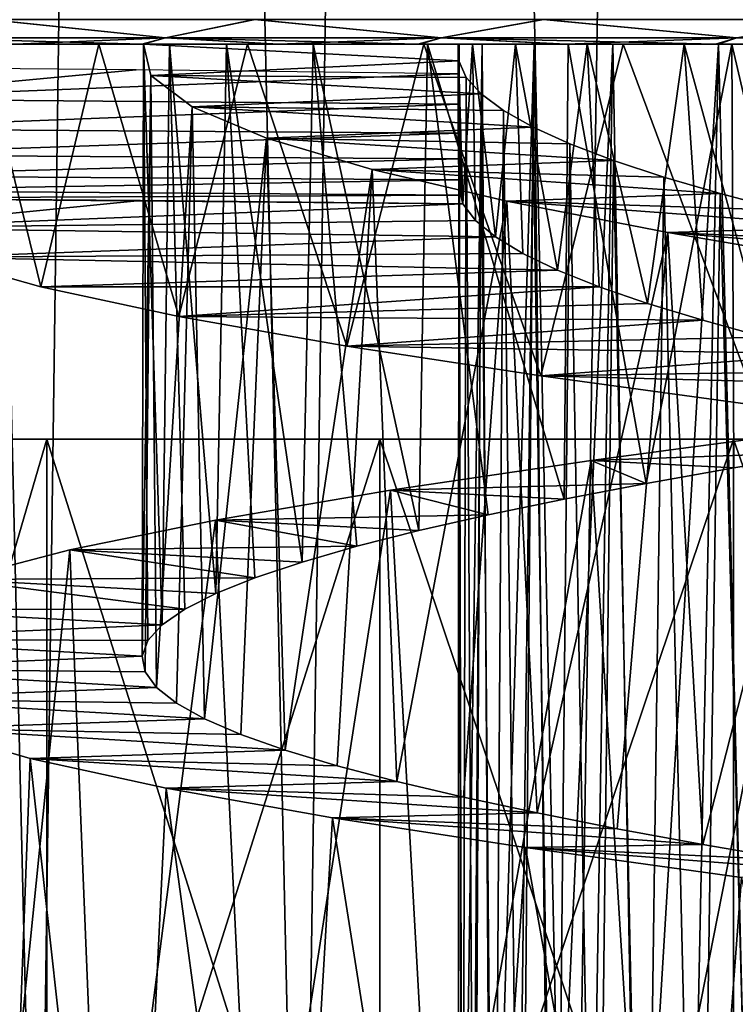
# Model space of a CAD drawing. Units: millimetres. Extents: x -141 to 216, y -96 to 237.
# Drawn here: x 162 to 164, y -12 to -8 of the extents above; entities that cross this region are included whole.
import ezdxf

# ---------------------------------------------------------------- set-up
doc = ezdxf.new("R2010")
doc.units = ezdxf.units.MM
doc.header["$LTSCALE"] = 65.185185
for name, color, linetype in [('100', 7, 'CONTINUOUS'), ('111', 7, 'CONTINUOUS'), ('112', 7, 'CONTINUOUS'), ('115', 7, 'CONTINUOUS'), ('116', 7, 'CONTINUOUS'), ('117', 7, 'CONTINUOUS'), ('134', 7, 'CONTINUOUS'), ('135', 7, 'CONTINUOUS'), ('136', 7, 'CONTINUOUS'), ('154', 7, 'CONTINUOUS'), ('158', 7, 'CONTINUOUS'), ('159', 7, 'CONTINUOUS'), ('161', 7, 'CONTINUOUS'), ('24', 7, 'CONTINUOUS'), ('25', 7, 'CONTINUOUS')]:
    doc.layers.add(name, color=color, linetype=linetype)

msp = doc.modelspace()

# ---------------------------------------------------------------- linework, layer by layer
at = {"layer": '100', "color": 7, "linetype": 'CONTINUOUS', "true_color": 0xaaaaaa}
for points in [[(164.6649, -14.6687, 116.5164), (165.143, 14.7628, 115.3198), (164.0807, 14.5316, 115.6346), (164.6649, -14.6687, 116.5164)], [(163.6269, -14.4078, 116.8939), (164.0807, 14.5316, 115.6346), (163.0239, 14.2193, 116.0692), (163.6269, -14.4078, 116.8939)], [(163.6269, -14.4078, 116.8939), (164.6649, -14.6687, 116.5164), (164.0807, 14.5316, 115.6346), (163.6269, -14.4078, 116.8939)], [(162.6043, -14.0714, 117.3939), (163.0239, 14.2193, 116.0692), (161.9799, 13.8249, 116.6284), (162.6043, -14.0714, 117.3939)], [(162.6043, -14.0714, 117.3939), (163.6269, -14.4078, 116.8939), (163.0239, 14.2193, 116.0692), (162.6043, -14.0714, 117.3939)], [(161.6049, -13.6609, 118.0227), (161.9799, 13.8249, 116.6284), (160.9614, 13.3504, 117.3263), (161.6049, -13.6609, 118.0227)], [(161.6049, -13.6609, 118.0227), (162.6043, -14.0714, 117.3939), (161.9799, 13.8249, 116.6284), (161.6049, -13.6609, 118.0227)], [(160.6559, -13.1895, 118.7853), (161.6049, -13.6609, 118.0227), (160.9614, 13.3504, 117.3263), (160.6559, -13.1895, 118.7853)]]:
    msp.add_3dface(points, dxfattribs=at)
at = {"layer": '111', "color": 7, "linetype": 'CONTINUOUS', "true_color": 0xaaaaaa}
for points in [[(160.4696, -13.5, 103.8607), (161.6378, -13.5, 104.7095), (160.4696, -9.5, 103.8609), (160.4696, -13.5, 103.8607)], [(160.4696, -9.5, 103.8609), (161.6378, -13.5, 104.7095), (161.638, -9.5, 104.7098), (160.4696, -9.5, 103.8609)], [(161.6378, -13.5, 104.7095), (162.9032, -13.5, 105.4053), (161.638, -9.5, 104.7098), (161.6378, -13.5, 104.7095)], [(161.638, -9.5, 104.7098), (162.9032, -13.5, 105.4053), (162.9035, -9.5, 105.4055), (161.638, -9.5, 104.7098)], [(162.9032, -13.5, 105.4053), (164.2459, -13.5, 105.937), (162.9035, -9.5, 105.4055), (162.9032, -13.5, 105.4053)], [(162.9035, -9.5, 105.4055), (164.2459, -13.5, 105.937), (164.2463, -9.5, 105.9371), (162.9035, -9.5, 105.4055)], [(164.2459, -13.5, 105.937), (165.6447, -13.5, 106.2962), (164.2463, -9.5, 105.9371), (164.2459, -13.5, 105.937)], [(164.2463, -9.5, 105.9371), (165.6447, -13.5, 106.2962), (165.6451, -9.5, 106.2963), (164.2463, -9.5, 105.9371)]]:
    msp.add_3dface(points, dxfattribs=at)
at = {"layer": '112', "color": 7, "linetype": 'CONTINUOUS', "true_color": 0xaaaaaa}
for points in [[(161.6378, -13.5, 85.2905), (160.4696, -13.5, 86.1393), (161.638, -9.5, 85.2902), (161.6378, -13.5, 85.2905)], [(161.638, -9.5, 85.2902), (160.4696, -13.5, 86.1393), (160.4696, -9.5, 86.1391), (161.638, -9.5, 85.2902)], [(162.9032, -13.5, 84.5947), (161.6378, -13.5, 85.2905), (162.9035, -9.5, 84.5945), (162.9032, -13.5, 84.5947)], [(162.9035, -9.5, 84.5945), (161.6378, -13.5, 85.2905), (161.638, -9.5, 85.2902), (162.9035, -9.5, 84.5945)], [(164.2459, -13.5, 84.063), (162.9032, -13.5, 84.5947), (164.2463, -9.5, 84.0629), (164.2459, -13.5, 84.063)], [(164.2463, -9.5, 84.0629), (162.9032, -13.5, 84.5947), (162.9035, -9.5, 84.5945), (164.2463, -9.5, 84.0629)], [(165.6447, -13.5, 83.7038), (164.2459, -13.5, 84.063), (165.6451, -9.5, 83.7037), (165.6447, -13.5, 83.7038)], [(165.6451, -9.5, 83.7037), (164.2459, -13.5, 84.063), (164.2463, -9.5, 84.0629), (165.6451, -9.5, 83.7037)]]:
    msp.add_3dface(points, dxfattribs=at)
at = {"layer": '115', "color": 7, "linetype": 'CONTINUOUS', "true_color": 0xaaaaaa}
for points in [[(161.9939, -8.5932, 126.0675), (160.8142, -8.5845, 126.0564), (160.9466, -8.6969, 125.0771), (161.9939, -8.5932, 126.0675)], [(163.2188, -8.6059, 126.0849), (161.9939, -8.5932, 126.0675), (160.9466, -8.6969, 125.0771), (163.2188, -8.6059, 126.0849)], [(163.2661, -8.669, 125.7234), (163.2188, -8.6059, 126.0849), (160.9466, -8.6969, 125.0771), (163.2661, -8.669, 125.7234)], [(163.3419, -8.7321, 125.3665), (163.2661, -8.669, 125.7234), (160.9466, -8.6969, 125.0771), (163.3419, -8.7321, 125.3665)], [(161.2153, -8.8093, 124.1262), (163.3419, -8.7321, 125.3665), (160.9466, -8.6969, 125.0771), (161.2153, -8.8093, 124.1262)], [(163.4459, -8.7953, 125.0164), (163.3419, -8.7321, 125.3665), (161.2153, -8.8093, 124.1262), (163.4459, -8.7953, 125.0164)], [(163.5775, -8.8586, 124.6751), (163.4459, -8.7953, 125.0164), (161.2153, -8.8093, 124.1262), (163.5775, -8.8586, 124.6751)], [(161.6151, -8.9218, 123.2222), (163.5775, -8.8586, 124.6751), (161.2153, -8.8093, 124.1262), (161.6151, -8.9218, 123.2222)], [(163.736, -8.922, 124.3451), (163.5775, -8.8586, 124.6751), (161.6151, -8.9218, 123.2222), (163.736, -8.922, 124.3451)], [(162.1395, -9.0344, 122.3832), (163.736, -8.922, 124.3451), (161.6151, -8.9218, 123.2222), (162.1395, -9.0344, 122.3832)], [(163.9202, -8.9853, 124.0287), (163.736, -8.922, 124.3451), (162.1395, -9.0344, 122.3832), (163.9202, -8.9853, 124.0287)], [(164.1292, -9.0487, 123.7279), (163.9202, -8.9853, 124.0287), (162.1395, -9.0344, 122.3832), (164.1292, -9.0487, 123.7279)], [(162.777, -9.1471, 121.6254), (164.1292, -9.0487, 123.7279), (162.1395, -9.0344, 122.3832), (162.777, -9.1471, 121.6254)], [(164.3614, -9.1121, 123.4446), (164.1292, -9.0487, 123.7279), (162.777, -9.1471, 121.6254), (164.3614, -9.1121, 123.4446)], [(164.6152, -9.1754, 123.1809), (164.3614, -9.1121, 123.4446), (162.777, -9.1471, 121.6254), (164.6152, -9.1754, 123.1809)], [(163.5149, -9.2598, 120.9647), (164.6152, -9.1754, 123.1809), (162.777, -9.1471, 121.6254), (163.5149, -9.2598, 120.9647)], [(164.8889, -9.2387, 122.9384), (164.6152, -9.1754, 123.1809), (163.5149, -9.2598, 120.9647), (164.8889, -9.2387, 122.9384)], [(165.1808, -9.3019, 122.7186), (164.8889, -9.2387, 122.9384), (163.5149, -9.2598, 120.9647), (165.1808, -9.3019, 122.7186)], [(164.337, -9.3722, 120.4166), (165.1808, -9.3019, 122.7186), (163.5149, -9.2598, 120.9647), (164.337, -9.3722, 120.4166)]]:
    msp.add_3dface(points, dxfattribs=at)
at = {"layer": '116', "color": 7, "linetype": 'CONTINUOUS', "true_color": 0xaaaaaa}
for points in [[(164.5493, -9.4683, 132.6993), (164.6005, -9.549, 131.3379), (163.7054, -9.5812, 132.1773), (164.5493, -9.4683, 132.6993)], [(164.6005, -9.549, 131.3379), (164.2476, -9.6086, 131.0847), (163.7054, -9.5812, 132.1773), (164.6005, -9.549, 131.3379)], [(163.7054, -9.5812, 132.1773), (163.9143, -9.6683, 130.8055), (162.9435, -9.6942, 131.5407), (163.7054, -9.5812, 132.1773)], [(164.2476, -9.6086, 131.0847), (163.9143, -9.6683, 130.8055), (163.7054, -9.5812, 132.1773), (164.2476, -9.6086, 131.0847)], [(163.9143, -9.6683, 130.8055), (163.6027, -9.7279, 130.5021), (162.9435, -9.6942, 131.5407), (163.9143, -9.6683, 130.8055)], [(162.9435, -9.6942, 131.5407), (163.3146, -9.7876, 130.1766), (162.2787, -9.8072, 130.8029), (162.9435, -9.6942, 131.5407)], [(163.6027, -9.7279, 130.5021), (163.3146, -9.7876, 130.1766), (162.9435, -9.6942, 131.5407), (163.6027, -9.7279, 130.5021)], [(163.3146, -9.7876, 130.1766), (163.0517, -9.8472, 129.8306), (162.2787, -9.8072, 130.8029), (163.3146, -9.7876, 130.1766)], [(162.2787, -9.8072, 130.8029), (162.8156, -9.9069, 129.4658), (161.7254, -9.9202, 129.9778), (162.2787, -9.8072, 130.8029)], [(163.0517, -9.8472, 129.8306), (162.8156, -9.9069, 129.4658), (162.2787, -9.8072, 130.8029), (163.0517, -9.8472, 129.8306)], [(162.8156, -9.9069, 129.4658), (162.6075, -9.9665, 129.0841), (161.7254, -9.9202, 129.9778), (162.8156, -9.9069, 129.4658)], [(161.7254, -9.9202, 129.9778), (162.4287, -10.0262, 128.6877), (161.2942, -10.0333, 129.0825), (161.7254, -9.9202, 129.9778)], [(162.6075, -9.9665, 129.0841), (162.4287, -10.0262, 128.6877), (161.7254, -9.9202, 129.9778), (162.6075, -9.9665, 129.0841)], [(161.2942, -10.0333, 129.0825), (162.1622, -10.1455, 127.8608), (160.9936, -10.1464, 128.135), (161.2942, -10.0333, 129.0825)], [(162.4287, -10.0262, 128.6877), (162.28, -10.0859, 128.2791), (161.2942, -10.0333, 129.0825), (162.4287, -10.0262, 128.6877)], [(162.28, -10.0859, 128.2791), (162.1622, -10.1455, 127.8608), (161.2942, -10.0333, 129.0825), (162.28, -10.0859, 128.2791)], [(160.9936, -10.1464, 128.135), (162.0762, -10.2051, 127.4352), (160.8311, -10.2595, 127.1543), (160.9936, -10.1464, 128.135)], [(162.1622, -10.1455, 127.8608), (162.0762, -10.2051, 127.4352), (160.9936, -10.1464, 128.135), (162.1622, -10.1455, 127.8608)], [(162.0762, -10.2051, 127.4352), (162.0222, -10.2647, 127.0044), (160.8311, -10.2595, 127.1543), (162.0762, -10.2051, 127.4352)], [(160.8311, -10.2595, 127.1543), (162.0005, -10.3243, 126.5707), (160.8085, -10.3726, 126.1603), (160.8311, -10.2595, 127.1543)], [(162.0222, -10.2647, 127.0044), (162.0005, -10.3243, 126.5707), (160.8311, -10.2595, 127.1543), (162.0222, -10.2647, 127.0044)], [(162.0005, -10.3243, 126.5707), (162.0114, -10.3839, 126.1367), (160.8085, -10.3726, 126.1603), (162.0005, -10.3243, 126.5707)], [(162.0114, -10.3839, 126.1367), (162.0548, -10.4434, 125.7049), (160.8085, -10.3726, 126.1603), (162.0114, -10.3839, 126.1367)], [(160.8085, -10.3726, 126.1603), (162.0548, -10.4434, 125.7049), (160.927, -10.4858, 125.1731), (160.8085, -10.3726, 126.1603)], [(162.0548, -10.4434, 125.7049), (162.1305, -10.5029, 125.278), (160.927, -10.4858, 125.1731), (162.0548, -10.4434, 125.7049)], [(162.1305, -10.5029, 125.278), (162.2376, -10.5624, 124.8585), (160.927, -10.4858, 125.1731), (162.1305, -10.5029, 125.278)], [(160.927, -10.4858, 125.1731), (162.2376, -10.5624, 124.8585), (161.1847, -10.5989, 124.2128), (160.927, -10.4858, 125.1731)], [(162.2376, -10.5624, 124.8585), (162.3755, -10.6218, 124.4482), (161.1847, -10.5989, 124.2128), (162.2376, -10.5624, 124.8585)], [(162.3755, -10.6218, 124.4482), (162.5436, -10.6812, 124.0489), (161.1847, -10.5989, 124.2128), (162.3755, -10.6218, 124.4482)], [(161.1847, -10.5989, 124.2128), (162.5436, -10.6812, 124.0489), (161.5751, -10.712, 123.2987), (161.1847, -10.5989, 124.2128)], [(162.5436, -10.6812, 124.0489), (162.7413, -10.7408, 123.6627), (161.5751, -10.712, 123.2987), (162.5436, -10.6812, 124.0489)], [(162.7413, -10.7408, 123.6627), (162.9676, -10.8003, 123.2924), (161.5751, -10.712, 123.2987), (162.7413, -10.7408, 123.6627)], [(161.5751, -10.712, 123.2987), (162.9676, -10.8003, 123.2924), (162.0914, -10.8251, 122.4492), (161.5751, -10.712, 123.2987)], [(162.9676, -10.8003, 123.2924), (163.2212, -10.8599, 122.9401), (162.0914, -10.8251, 122.4492), (162.9676, -10.8003, 123.2924)], [(163.2212, -10.8599, 122.9401), (163.5006, -10.9195, 122.6076), (162.0914, -10.8251, 122.4492), (163.2212, -10.8599, 122.9401)], [(162.0914, -10.8251, 122.4492), (163.5006, -10.9195, 122.6076), (162.7229, -10.9382, 121.6816), (162.0914, -10.8251, 122.4492)], [(163.5006, -10.9195, 122.6076), (163.8041, -10.9791, 122.2968), (162.7229, -10.9382, 121.6816), (163.5006, -10.9195, 122.6076)], [(163.8041, -10.9791, 122.2968), (164.1298, -11.0387, 122.0093), (162.7229, -10.9382, 121.6816), (163.8041, -10.9791, 122.2968)], [(162.7229, -10.9382, 121.6816), (164.1298, -11.0387, 122.0093), (163.4558, -11.0512, 121.0112), (162.7229, -10.9382, 121.6816)], [(164.1298, -11.0387, 122.0093), (164.4761, -11.0984, 121.7469), (163.4558, -11.0512, 121.0112), (164.1298, -11.0387, 122.0093)], [(164.4761, -11.0984, 121.7469), (164.8413, -11.158, 121.5113), (163.4558, -11.0512, 121.0112), (164.4761, -11.0984, 121.7469)], [(163.4558, -11.0512, 121.0112), (164.8413, -11.158, 121.5113), (164.2766, -11.1642, 120.4517), (163.4558, -11.0512, 121.0112)]]:
    msp.add_3dface(points, dxfattribs=at)
at = {"layer": '117', "color": 7, "linetype": 'CONTINUOUS', "true_color": 0xaaaaaa}
for points in [[(161.6151, -8.9218, 123.2222), (161.2153, -8.8093, 124.1262), (161.389, -8, 123.6895), (161.6151, -8.9218, 123.2222)], [(161.8362, -8, 122.836), (161.6151, -8.9218, 123.2222), (161.389, -8, 123.6895), (161.8362, -8, 122.836)], [(162.1395, -9.0344, 122.3832), (161.6151, -8.9218, 123.2222), (161.8362, -8, 122.836), (162.1395, -9.0344, 122.3832)], [(162.3998, -8, 122.0473), (162.1395, -9.0344, 122.3832), (161.8362, -8, 122.836), (162.3998, -8, 122.0473)], [(162.777, -9.1471, 121.6254), (162.1395, -9.0344, 122.3832), (162.3998, -8, 122.0473), (162.777, -9.1471, 121.6254)], [(163.0701, -8, 121.3399), (162.777, -9.1471, 121.6254), (162.3998, -8, 122.0473), (163.0701, -8, 121.3399)], [(163.5149, -9.2598, 120.9647), (162.777, -9.1471, 121.6254), (163.0701, -8, 121.3399), (163.5149, -9.2598, 120.9647)], [(163.8269, -8, 120.7367), (163.5149, -9.2598, 120.9647), (163.0701, -8, 121.3399), (163.8269, -8, 120.7367)], [(164.337, -9.3722, 120.4166), (163.5149, -9.2598, 120.9647), (163.8269, -8, 120.7367), (164.337, -9.3722, 120.4166)], [(164.6649, -8, 120.2413), (164.337, -9.3722, 120.4166), (163.8269, -8, 120.7367), (164.6649, -8, 120.2413)], [(163.9022, -12.754, 132.3139), (164.5493, -9.4683, 132.6993), (163.7054, -9.5812, 132.1773), (163.9022, -12.754, 132.3139)], [(163.9022, -12.754, 132.3139), (164.7607, -12.6414, 132.8055), (164.5493, -9.4683, 132.6993), (163.9022, -12.754, 132.3139)], [(163.1212, -12.8666, 131.7063), (163.7054, -9.5812, 132.1773), (162.9435, -9.6942, 131.5407), (163.1212, -12.8666, 131.7063)], [(163.1212, -12.8666, 131.7063), (163.9022, -12.754, 132.3139), (163.7054, -9.5812, 132.1773), (163.1212, -12.8666, 131.7063)], [(162.4338, -12.9792, 130.9947), (162.9435, -9.6942, 131.5407), (162.2787, -9.8072, 130.8029), (162.4338, -12.9792, 130.9947)], [(162.4338, -12.9792, 130.9947), (163.1212, -12.8666, 131.7063), (162.9435, -9.6942, 131.5407), (162.4338, -12.9792, 130.9947)], [(161.8542, -13.0917, 130.1933), (162.2787, -9.8072, 130.8029), (161.7254, -9.9202, 129.9778), (161.8542, -13.0917, 130.1933)], [(161.8542, -13.0917, 130.1933), (162.4338, -12.9792, 130.9947), (162.2787, -9.8072, 130.8029), (161.8542, -13.0917, 130.1933)], [(161.3924, -13.2043, 129.3179), (161.7254, -9.9202, 129.9778), (161.2942, -10.0333, 129.0825), (161.3924, -13.2043, 129.3179)], [(161.3924, -13.2043, 129.3179), (161.8542, -13.0917, 130.1933), (161.7254, -9.9202, 129.9778), (161.3924, -13.2043, 129.3179)], [(161.455, -13.881, 123.5438), (161.1847, -10.5989, 124.2128), (161.5751, -10.712, 123.2987), (161.455, -13.881, 123.5438)], [(161.9367, -13.9939, 122.6763), (161.455, -13.881, 123.5438), (161.5751, -10.712, 123.2987), (161.9367, -13.9939, 122.6763)], [(161.9367, -13.9939, 122.6763), (161.5751, -10.712, 123.2987), (162.0914, -10.8251, 122.4492), (161.9367, -13.9939, 122.6763)], [(162.5363, -14.1067, 121.8862), (161.9367, -13.9939, 122.6763), (162.0914, -10.8251, 122.4492), (162.5363, -14.1067, 121.8862)], [(162.5363, -14.1067, 121.8862), (162.0914, -10.8251, 122.4492), (162.7229, -10.9382, 121.6816), (162.5363, -14.1067, 121.8862)], [(163.2413, -14.2196, 121.1882), (162.5363, -14.1067, 121.8862), (162.7229, -10.9382, 121.6816), (163.2413, -14.2196, 121.1882)], [(163.2413, -14.2196, 121.1882), (162.7229, -10.9382, 121.6816), (163.4558, -11.0512, 121.0112), (163.2413, -14.2196, 121.1882)], [(164.0382, -14.3325, 120.5969), (163.2413, -14.2196, 121.1882), (163.4558, -11.0512, 121.0112), (164.0382, -14.3325, 120.5969)], [(164.0382, -14.3325, 120.5969), (163.4558, -11.0512, 121.0112), (164.2766, -11.1642, 120.4517), (164.0382, -14.3325, 120.5969)], [(164.9103, -14.4453, 120.1246), (164.0382, -14.3325, 120.5969), (164.2766, -11.1642, 120.4517), (164.9103, -14.4453, 120.1246)]]:
    msp.add_3dface(points, dxfattribs=at)
at = {"layer": '134', "color": 7, "linetype": 'CONTINUOUS', "true_color": 0xaaaaaa}
for points in [[(163.2, -8, 126.5), (163.2, -8.1128, 126.5), (163.1999, -8.2283, 126.4865), (163.2, -8, 126.5)], [(163.2003, -8.3376, 126.4466), (163.2, -8, 126.5), (163.1999, -8.2283, 126.4865), (163.2003, -8.3376, 126.4466)], [(163.2, -8, 126.5), (163.2188, -8.6059, 126.0849), (163.2547, -8, 125.7933), (163.2, -8, 126.5)], [(163.2188, -8.6059, 126.0849), (163.2, -8, 126.5), (163.2101, -8.5728, 126.1966), (163.2188, -8.6059, 126.0849)], [(163.2101, -8.5728, 126.1966), (163.2, -8, 126.5), (163.2045, -8.5147, 126.2976), (163.2101, -8.5728, 126.1966)], [(163.2045, -8.5147, 126.2976), (163.2, -8, 126.5), (163.2015, -8.4349, 126.3825), (163.2045, -8.5147, 126.2976)], [(163.2015, -8.4349, 126.3825), (163.2, -8, 126.5), (163.2003, -8.3376, 126.4466), (163.2015, -8.4349, 126.3825)], [(163.2126, -13.4752, 126.8396), (163.2003, -13.5385, 126.4742), (163.2043, -8, 126.6965), (163.2126, -13.4752, 126.8396)], [(163.2043, -8, 126.6965), (163.2003, -13.5385, 126.4742), (163.2033, -8.063, 126.3322), (163.2043, -8, 126.6965)], [(163.292, -8, 127.4148), (163.2126, -13.4752, 126.8396), (163.2043, -8, 126.6965), (163.292, -8, 127.4148)], [(163.2541, -13.4118, 127.2033), (163.2126, -13.4752, 126.8396), (163.292, -8, 127.4148), (163.2541, -13.4118, 127.2033)], [(163.2188, -8.6059, 126.0849), (163.2661, -8.669, 125.7234), (163.2547, -8, 125.7933), (163.2188, -8.6059, 126.0849)], [(163.3246, -13.3485, 127.5624), (163.2541, -13.4118, 127.2033), (163.292, -8, 127.4148), (163.3246, -13.3485, 127.5624)], [(163.2661, -8.669, 125.7234), (163.3419, -8.7321, 125.3665), (163.2547, -8, 125.7933), (163.2661, -8.669, 125.7234)], [(163.2547, -8, 125.7933), (163.3419, -8.7321, 125.3665), (163.4188, -8, 125.0983), (163.2547, -8, 125.7933)], [(163.4891, -8, 128.1042), (163.3246, -13.3485, 127.5624), (163.292, -8, 127.4148), (163.4891, -8, 128.1042)], [(163.4232, -13.2853, 127.9145), (163.3246, -13.3485, 127.5624), (163.4891, -8, 128.1042), (163.4232, -13.2853, 127.9145)], [(163.3419, -8.7321, 125.3665), (163.4459, -8.7953, 125.0164), (163.4188, -8, 125.0983), (163.3419, -8.7321, 125.3665)], [(163.4459, -8.7953, 125.0164), (163.5775, -8.8586, 124.6751), (163.4188, -8, 125.0983), (163.4459, -8.7953, 125.0164)], [(163.4188, -8, 125.0983), (163.5775, -8.8586, 124.6751), (163.6902, -8, 124.4339), (163.4188, -8, 125.0983)], [(163.5491, -13.2221, 128.2573), (163.4232, -13.2853, 127.9145), (163.4891, -8, 128.1042), (163.5491, -13.2221, 128.2573)], [(163.7885, -8, 128.7513), (163.5491, -13.2221, 128.2573), (163.4891, -8, 128.1042), (163.7885, -8, 128.7513)], [(163.7017, -13.1589, 128.589), (163.5491, -13.2221, 128.2573), (163.7885, -8, 128.7513), (163.7017, -13.1589, 128.589)], [(163.5775, -8.8586, 124.6751), (163.736, -8.922, 124.3451), (163.6902, -8, 124.4339), (163.5775, -8.8586, 124.6751)], [(163.736, -8.922, 124.3451), (163.9202, -8.9853, 124.0287), (163.6902, -8, 124.4339), (163.736, -8.922, 124.3451)], [(163.6902, -8, 124.4339), (163.9202, -8.9853, 124.0287), (164.059, -8, 123.8232), (163.6902, -8, 124.4339)], [(163.8805, -13.0956, 128.9076), (163.7017, -13.1589, 128.589), (163.7885, -8, 128.7513), (163.8805, -13.0956, 128.9076)], [(164.1891, -8, 129.3493), (163.8805, -13.0956, 128.9076), (163.7885, -8, 128.7513), (164.1891, -8, 129.3493)], [(164.0842, -13.0324, 129.2112), (163.8805, -13.0956, 128.9076), (164.1891, -8, 129.3493), (164.0842, -13.0324, 129.2112)], [(163.9202, -8.9853, 124.0287), (164.1292, -9.0487, 123.7279), (164.059, -8, 123.8232), (163.9202, -8.9853, 124.0287)], [(164.1292, -9.0487, 123.7279), (164.3614, -9.1121, 123.4446), (164.059, -8, 123.8232), (164.1292, -9.0487, 123.7279)], [(164.059, -8, 123.8232), (164.3614, -9.1121, 123.4446), (164.5216, -8, 123.2733), (164.059, -8, 123.8232)], [(164.3113, -12.9691, 129.4977), (164.0842, -13.0324, 129.2112), (164.1891, -8, 129.3493), (164.3113, -12.9691, 129.4977)], [(164.6746, -8, 129.8751), (164.3113, -12.9691, 129.4977), (164.1891, -8, 129.3493), (164.6746, -8, 129.8751)], [(163.2003, -13.5385, 126.4742), (163.2169, -13.6017, 126.109), (163.2033, -8.063, 126.3322), (163.2003, -13.5385, 126.4742)], [(163.2033, -8.063, 126.3322), (163.2169, -13.6017, 126.109), (163.2311, -8.1261, 125.9688), (163.2033, -8.063, 126.3322)], [(163.2169, -13.6017, 126.109), (163.2624, -13.665, 125.7464), (163.2311, -8.1261, 125.9688), (163.2169, -13.6017, 126.109)], [(163.2311, -8.1261, 125.9688), (163.2624, -13.665, 125.7464), (163.2874, -8.1892, 125.6086), (163.2311, -8.1261, 125.9688)], [(163.2624, -13.665, 125.7464), (163.3363, -13.7282, 125.3887), (163.2874, -8.1892, 125.6086), (163.2624, -13.665, 125.7464)], [(163.2874, -8.1892, 125.6086), (163.3363, -13.7282, 125.3887), (163.3721, -8.2523, 125.2537), (163.2874, -8.1892, 125.6086)], [(163.3363, -13.7282, 125.3887), (163.4385, -13.7914, 125.0381), (163.3721, -8.2523, 125.2537), (163.3363, -13.7282, 125.3887)], [(163.3721, -8.2523, 125.2537), (163.4385, -13.7914, 125.0381), (163.4849, -8.3155, 124.9066), (163.3721, -8.2523, 125.2537)], [(163.4385, -13.7914, 125.0381), (163.5684, -13.8546, 124.6968), (163.4849, -8.3155, 124.9066), (163.4385, -13.7914, 125.0381)], [(163.4849, -8.3155, 124.9066), (163.5684, -13.8546, 124.6968), (163.6249, -8.3786, 124.5698), (163.4849, -8.3155, 124.9066)], [(163.5684, -13.8546, 124.6968), (163.7249, -13.9178, 124.3667), (163.6249, -8.3786, 124.5698), (163.5684, -13.8546, 124.6968)], [(163.6249, -8.3786, 124.5698), (163.7249, -13.9178, 124.3667), (163.7907, -8.4416, 124.2455), (163.6249, -8.3786, 124.5698)], [(163.7249, -13.9178, 124.3667), (163.9071, -13.981, 124.0497), (163.7907, -8.4416, 124.2455), (163.7249, -13.9178, 124.3667)], [(163.7907, -8.4416, 124.2455), (163.9071, -13.981, 124.0497), (163.9813, -8.5046, 123.9356), (163.7907, -8.4416, 124.2455)], [(163.9071, -13.981, 124.0497), (164.1138, -14.0443, 123.7483), (163.9813, -8.5046, 123.9356), (163.9071, -13.981, 124.0497)], [(163.9813, -8.5046, 123.9356), (164.1138, -14.0443, 123.7483), (164.1959, -8.5676, 123.6416), (163.9813, -8.5046, 123.9356)], [(164.1138, -14.0443, 123.7483), (164.3436, -14.1075, 123.4647), (164.1959, -8.5676, 123.6416), (164.1138, -14.0443, 123.7483)], [(164.1959, -8.5676, 123.6416), (164.3436, -14.1075, 123.4647), (164.4333, -8.6306, 123.3656), (164.1959, -8.5676, 123.6416)]]:
    msp.add_3dface(points, dxfattribs=at)
at = {"layer": '135', "color": 7, "linetype": 'CONTINUOUS', "true_color": 0xaaaaaa}
for points in [[(163.2043, -8, 126.6965), (163.2033, -8.063, 126.3322), (162.0054, -8, 126.7477), (163.2043, -8, 126.6965)], [(162.0054, -8, 126.7477), (163.2033, -8.063, 126.3322), (162.0335, -8.1191, 125.8808), (162.0054, -8, 126.7477)], [(163.2033, -8.063, 126.3322), (163.2311, -8.1261, 125.9688), (162.0335, -8.1191, 125.8808), (163.2033, -8.063, 126.3322)], [(163.2311, -8.1261, 125.9688), (163.2874, -8.1892, 125.6086), (162.0335, -8.1191, 125.8808), (163.2311, -8.1261, 125.9688)], [(162.0335, -8.1191, 125.8808), (163.2874, -8.1892, 125.6086), (162.1899, -8.2382, 125.028), (162.0335, -8.1191, 125.8808)], [(163.2874, -8.1892, 125.6086), (163.3721, -8.2523, 125.2537), (162.1899, -8.2382, 125.028), (163.2874, -8.1892, 125.6086)], [(163.3721, -8.2523, 125.2537), (163.4849, -8.3155, 124.9066), (162.1899, -8.2382, 125.028), (163.3721, -8.2523, 125.2537)], [(162.1899, -8.2382, 125.028), (163.4849, -8.3155, 124.9066), (162.4721, -8.3572, 124.2086), (162.1899, -8.2382, 125.028)], [(163.4849, -8.3155, 124.9066), (163.6249, -8.3786, 124.5698), (162.4721, -8.3572, 124.2086), (163.4849, -8.3155, 124.9066)], [(163.6249, -8.3786, 124.5698), (163.7907, -8.4416, 124.2455), (162.4721, -8.3572, 124.2086), (163.6249, -8.3786, 124.5698)], [(162.4721, -8.3572, 124.2086), (163.7907, -8.4416, 124.2455), (162.8734, -8.4763, 123.4397), (162.4721, -8.3572, 124.2086)], [(163.7907, -8.4416, 124.2455), (163.9813, -8.5046, 123.9356), (162.8734, -8.4763, 123.4397), (163.7907, -8.4416, 124.2455)], [(163.9813, -8.5046, 123.9356), (164.1959, -8.5676, 123.6416), (162.8734, -8.4763, 123.4397), (163.9813, -8.5046, 123.9356)], [(162.8734, -8.4763, 123.4397), (164.1959, -8.5676, 123.6416), (163.3852, -8.5956, 122.7384), (162.8734, -8.4763, 123.4397)], [(164.1959, -8.5676, 123.6416), (164.4333, -8.6306, 123.3656), (163.3852, -8.5956, 122.7384), (164.1959, -8.5676, 123.6416)], [(164.4333, -8.6306, 123.3656), (164.692, -8.6936, 123.1091), (163.3852, -8.5956, 122.7384), (164.4333, -8.6306, 123.3656)], [(163.3852, -8.5956, 122.7384), (164.692, -8.6936, 123.1091), (163.9971, -8.7149, 122.1212), (163.3852, -8.5956, 122.7384)], [(164.692, -8.6936, 123.1091), (164.9702, -8.7567, 122.8738), (163.9971, -8.7149, 122.1212), (164.692, -8.6936, 123.1091)], [(164.9702, -8.7567, 122.8738), (165.2658, -8.8197, 122.6611), (163.9971, -8.7149, 122.1212), (164.9702, -8.7567, 122.8738)], [(163.9971, -8.7149, 122.1212), (165.2658, -8.8197, 122.6611), (164.6933, -8.8342, 121.6024), (163.9971, -8.7149, 122.1212)]]:
    msp.add_3dface(points, dxfattribs=at)
at = {"layer": '136', "color": 7, "linetype": 'CONTINUOUS', "true_color": 0xaaaaaa}
for points in [[(162.0005, -10.3243, 126.5707), (162.0222, -10.2647, 127.0044), (162.0054, -8, 126.7477), (162.0005, -10.3243, 126.5707)], [(162.0005, -10.3243, 126.5707), (162.0054, -8, 126.7477), (162.0335, -8.1191, 125.8808), (162.0005, -10.3243, 126.5707)], [(162.0222, -10.2647, 127.0044), (162.0762, -10.2051, 127.4352), (162.0054, -8, 126.7477), (162.0222, -10.2647, 127.0044)], [(162.0054, -8, 126.7477), (162.0762, -10.2051, 127.4352), (162.1036, -8, 127.5904), (162.0054, -8, 126.7477)], [(162.0762, -10.2051, 127.4352), (162.1622, -10.1455, 127.8608), (162.1036, -8, 127.5904), (162.0762, -10.2051, 127.4352)], [(162.1622, -10.1455, 127.8608), (162.28, -10.0859, 128.2791), (162.1036, -8, 127.5904), (162.1622, -10.1455, 127.8608)], [(162.1036, -8, 127.5904), (162.28, -10.0859, 128.2791), (162.321, -8, 128.4016), (162.1036, -8, 127.5904)], [(162.28, -10.0859, 128.2791), (162.4287, -10.0262, 128.6877), (162.321, -8, 128.4016), (162.28, -10.0859, 128.2791)], [(162.4287, -10.0262, 128.6877), (162.6075, -9.9665, 129.0841), (162.321, -8, 128.4016), (162.4287, -10.0262, 128.6877)], [(162.321, -8, 128.4016), (162.6075, -9.9665, 129.0841), (162.6493, -8, 129.1664), (162.321, -8, 128.4016)], [(162.6075, -9.9665, 129.0841), (162.8156, -9.9069, 129.4658), (162.6493, -8, 129.1664), (162.6075, -9.9665, 129.0841)], [(162.8156, -9.9069, 129.4658), (163.0517, -9.8472, 129.8306), (162.6493, -8, 129.1664), (162.8156, -9.9069, 129.4658)], [(162.6493, -8, 129.1664), (163.0517, -9.8472, 129.8306), (163.0845, -8, 129.8765), (162.6493, -8, 129.1664)], [(163.0517, -9.8472, 129.8306), (163.3146, -9.7876, 130.1766), (163.0845, -8, 129.8765), (163.0517, -9.8472, 129.8306)], [(163.3146, -9.7876, 130.1766), (163.6027, -9.7279, 130.5021), (163.0845, -8, 129.8765), (163.3146, -9.7876, 130.1766)], [(163.0845, -8, 129.8765), (163.6027, -9.7279, 130.5021), (163.6181, -8, 130.5185), (163.0845, -8, 129.8765)], [(163.6027, -9.7279, 130.5021), (163.9143, -9.6683, 130.8055), (163.6181, -8, 130.5185), (163.6027, -9.7279, 130.5021)], [(163.6181, -8, 130.5185), (163.9143, -9.6683, 130.8055), (164.2401, -8, 131.079), (163.6181, -8, 130.5185)], [(163.9143, -9.6683, 130.8055), (164.2476, -9.6086, 131.0847), (164.2401, -8, 131.079), (163.9143, -9.6683, 130.8055)], [(164.2476, -9.6086, 131.0847), (164.6005, -9.549, 131.3379), (164.2401, -8, 131.079), (164.2476, -9.6086, 131.0847)], [(164.2401, -8, 131.079), (164.6005, -9.549, 131.3379), (164.9336, -8, 131.5418), (164.2401, -8, 131.079)], [(162.0114, -10.3839, 126.1367), (162.0005, -10.3243, 126.5707), (162.0335, -8.1191, 125.8808), (162.0114, -10.3839, 126.1367)], [(162.0548, -10.4434, 125.7049), (162.0114, -10.3839, 126.1367), (162.0335, -8.1191, 125.8808), (162.0548, -10.4434, 125.7049)], [(162.0548, -10.4434, 125.7049), (162.0335, -8.1191, 125.8808), (162.1899, -8.2382, 125.028), (162.0548, -10.4434, 125.7049)], [(162.1305, -10.5029, 125.278), (162.0548, -10.4434, 125.7049), (162.1899, -8.2382, 125.028), (162.1305, -10.5029, 125.278)], [(162.2376, -10.5624, 124.8585), (162.1305, -10.5029, 125.278), (162.1899, -8.2382, 125.028), (162.2376, -10.5624, 124.8585)], [(162.2376, -10.5624, 124.8585), (162.1899, -8.2382, 125.028), (162.4721, -8.3572, 124.2086), (162.2376, -10.5624, 124.8585)], [(162.3755, -10.6218, 124.4482), (162.2376, -10.5624, 124.8585), (162.4721, -8.3572, 124.2086), (162.3755, -10.6218, 124.4482)], [(162.5436, -10.6812, 124.0489), (162.3755, -10.6218, 124.4482), (162.4721, -8.3572, 124.2086), (162.5436, -10.6812, 124.0489)], [(162.5436, -10.6812, 124.0489), (162.4721, -8.3572, 124.2086), (162.8734, -8.4763, 123.4397), (162.5436, -10.6812, 124.0489)], [(162.7413, -10.7408, 123.6627), (162.5436, -10.6812, 124.0489), (162.8734, -8.4763, 123.4397), (162.7413, -10.7408, 123.6627)], [(162.9676, -10.8003, 123.2924), (162.7413, -10.7408, 123.6627), (162.8734, -8.4763, 123.4397), (162.9676, -10.8003, 123.2924)], [(162.9676, -10.8003, 123.2924), (162.8734, -8.4763, 123.4397), (163.3852, -8.5956, 122.7384), (162.9676, -10.8003, 123.2924)], [(163.2212, -10.8599, 122.9401), (162.9676, -10.8003, 123.2924), (163.3852, -8.5956, 122.7384), (163.2212, -10.8599, 122.9401)], [(163.5006, -10.9195, 122.6076), (163.2212, -10.8599, 122.9401), (163.3852, -8.5956, 122.7384), (163.5006, -10.9195, 122.6076)], [(163.5006, -10.9195, 122.6076), (163.3852, -8.5956, 122.7384), (163.9971, -8.7149, 122.1212), (163.5006, -10.9195, 122.6076)], [(163.8041, -10.9791, 122.2968), (163.5006, -10.9195, 122.6076), (163.9971, -8.7149, 122.1212), (163.8041, -10.9791, 122.2968)], [(164.1298, -11.0387, 122.0093), (163.8041, -10.9791, 122.2968), (163.9971, -8.7149, 122.1212), (164.1298, -11.0387, 122.0093)], [(164.1298, -11.0387, 122.0093), (163.9971, -8.7149, 122.1212), (164.6933, -8.8342, 121.6024), (164.1298, -11.0387, 122.0093)], [(164.4761, -11.0984, 121.7469), (164.1298, -11.0387, 122.0093), (164.6933, -8.8342, 121.6024), (164.4761, -11.0984, 121.7469)]]:
    msp.add_3dface(points, dxfattribs=at)
at = {"layer": '154', "color": 7, "linetype": 'CONTINUOUS', "true_color": 0xaaaaaa}
for points in [[(160.8, -8.0875, 126.5), (160.7999, -8.2077, 126.4853), (161.9769, -8.0975, 126.5), (160.8, -8.0875, 126.5)], [(160.7999, -8.2077, 126.4853), (163.2, -8.1128, 126.5), (161.9769, -8.0975, 126.5), (160.7999, -8.2077, 126.4853)], [(163.2, -8.1128, 126.5), (160.7999, -8.2077, 126.4853), (163.1999, -8.2283, 126.4865), (163.2, -8.1128, 126.5)], [(160.7999, -8.2077, 126.4853), (160.8003, -8.3209, 126.4422), (163.1999, -8.2283, 126.4865), (160.7999, -8.2077, 126.4853)], [(160.8003, -8.3209, 126.4422), (163.2003, -8.3376, 126.4466), (163.1999, -8.2283, 126.4865), (160.8003, -8.3209, 126.4422)], [(160.8003, -8.3209, 126.4422), (160.8012, -8.4205, 126.373), (163.2003, -8.3376, 126.4466), (160.8003, -8.3209, 126.4422)], [(160.8012, -8.4205, 126.373), (163.2015, -8.4349, 126.3825), (163.2003, -8.3376, 126.4466), (160.8012, -8.4205, 126.373)], [(160.8012, -8.4205, 126.373), (160.8034, -8.5005, 126.2819), (163.2015, -8.4349, 126.3825), (160.8012, -8.4205, 126.373)], [(160.8034, -8.5005, 126.2819), (163.2045, -8.5147, 126.2976), (163.2015, -8.4349, 126.3825), (160.8034, -8.5005, 126.2819)], [(160.8034, -8.5005, 126.2819), (160.8077, -8.5563, 126.1743), (163.2045, -8.5147, 126.2976), (160.8034, -8.5005, 126.2819)], [(160.8077, -8.5563, 126.1743), (163.2101, -8.5728, 126.1966), (163.2045, -8.5147, 126.2976), (160.8077, -8.5563, 126.1743)], [(160.8077, -8.5563, 126.1743), (160.8142, -8.5845, 126.0564), (163.2101, -8.5728, 126.1966), (160.8077, -8.5563, 126.1743)], [(160.8142, -8.5845, 126.0564), (163.2188, -8.6059, 126.0849), (163.2101, -8.5728, 126.1966), (160.8142, -8.5845, 126.0564)], [(160.8142, -8.5845, 126.0564), (161.9939, -8.5932, 126.0675), (163.2188, -8.6059, 126.0849), (160.8142, -8.5845, 126.0564)]]:
    msp.add_3dface(points, dxfattribs=at)
at = {"layer": '158', "color": 7, "linetype": 'CONTINUOUS', "true_color": 0xaaaaaa}
for points in [[(161.5123, -8, 133.7212), (161.5175, -8, 119.2743), (161.9986, -8, 134.1172), (161.5123, -8, 133.7212)], [(161.5175, -8, 119.2743), (162.0045, -8, 118.8783), (161.9986, -8, 134.1172), (161.5175, -8, 119.2743)], [(161.9986, -8, 134.1172), (162.0045, -8, 118.8783), (162.5126, -8, 134.4824), (161.9986, -8, 134.1172)], [(162.0045, -8, 118.8783), (162.5191, -8, 118.5132), (162.5126, -8, 134.4824), (162.0045, -8, 118.8783)], [(162.5126, -8, 134.4824), (162.5191, -8, 118.5132), (163.0477, -8, 134.8124), (162.5126, -8, 134.4824)], [(162.5191, -8, 118.5132), (163.0549, -8, 118.1834), (163.0477, -8, 134.8124), (162.5191, -8, 118.5132)], [(163.0477, -8, 134.8124), (163.0549, -8, 118.1834), (163.6024, -8, 135.1056), (163.0477, -8, 134.8124)], [(163.0549, -8, 118.1834), (163.6108, -8, 117.8904), (163.6024, -8, 135.1056), (163.0549, -8, 118.1834)], [(163.6024, -8, 135.1056), (163.6108, -8, 117.8904), (164.1779, -8, 135.3632), (163.6024, -8, 135.1056)], [(163.6108, -8, 117.8904), (164.1878, -8, 117.633), (164.1779, -8, 135.3632), (163.6108, -8, 117.8904)], [(164.1779, -8, 135.3632), (164.1878, -8, 117.633), (164.767, -8, 135.582), (164.1779, -8, 135.3632)], [(164.1878, -8, 117.633), (164.777, -8, 117.4147), (164.767, -8, 135.582), (164.1878, -8, 117.633)]]:
    msp.add_3dface(points, dxfattribs=at)
at = {"layer": '159', "color": 7, "linetype": 'CONTINUOUS', "true_color": 0xaaaaaa}
for points in [[(162.0886, -7.9765, 118.5481), (161.1318, -7.9765, 119.3315), (161.4165, -7.9067, 118.8066), (162.0886, -7.9765, 118.5481)], [(161.1318, -7.9765, 133.6685), (162.0886, -7.9765, 134.4519), (161.4142, -7.9067, 134.1916), (161.1318, -7.9765, 133.6685)], [(161.4142, -7.9067, 134.1916), (162.0886, -7.9765, 134.4519), (162.4267, -7.9067, 134.93), (161.4142, -7.9067, 134.1916)], [(162.4291, -7.9067, 118.0684), (162.0886, -7.9765, 118.5481), (161.4165, -7.9067, 118.8066), (162.4291, -7.9067, 118.0684)], [(163.1365, -7.9765, 117.8916), (162.0886, -7.9765, 118.5481), (162.4291, -7.9067, 118.0684), (163.1365, -7.9765, 117.8916)], [(162.0886, -7.9765, 134.4519), (163.1365, -7.9765, 135.1084), (162.4267, -7.9067, 134.93), (162.0886, -7.9765, 134.4519)], [(162.4267, -7.9067, 134.93), (163.1365, -7.9765, 135.1084), (163.5235, -7.9067, 135.536), (162.4267, -7.9067, 134.93)], [(163.5262, -7.9067, 117.4627), (163.1365, -7.9765, 117.8916), (162.4291, -7.9067, 118.0684), (163.5262, -7.9067, 117.4627)], [(164.2589, -7.9765, 117.3724), (163.1365, -7.9765, 117.8916), (163.5262, -7.9067, 117.4627), (164.2589, -7.9765, 117.3724)], [(163.1365, -7.9765, 135.1084), (164.2588, -7.9765, 135.6276), (163.5235, -7.9067, 135.536), (163.1365, -7.9765, 135.1084)], [(163.5235, -7.9067, 135.536), (164.2588, -7.9765, 135.6276), (164.6874, -7.9066, 136), (163.5235, -7.9067, 135.536)], [(164.6883, -7.9068, 117), (164.2589, -7.9765, 117.3724), (163.5262, -7.9067, 117.4627), (164.6883, -7.9068, 117)], [(162.0886, -7.9765, 118.5481), (161.5175, -8, 119.2743), (161.1318, -7.9765, 119.3315), (162.0886, -7.9765, 118.5481)], [(161.5123, -8, 133.7212), (161.9986, -8, 134.1172), (161.1318, -7.9765, 133.6685), (161.5123, -8, 133.7212)], [(161.1318, -7.9765, 133.6685), (161.9986, -8, 134.1172), (162.0886, -7.9765, 134.4519), (161.1318, -7.9765, 133.6685)], [(162.0045, -8, 118.8783), (161.5175, -8, 119.2743), (162.0886, -7.9765, 118.5481), (162.0045, -8, 118.8783)], [(161.9986, -8, 134.1172), (162.5126, -8, 134.4824), (162.0886, -7.9765, 134.4519), (161.9986, -8, 134.1172)], [(162.5191, -8, 118.5132), (162.0045, -8, 118.8783), (162.0886, -7.9765, 118.5481), (162.5191, -8, 118.5132)], [(163.1365, -7.9765, 117.8916), (162.5191, -8, 118.5132), (162.0886, -7.9765, 118.5481), (163.1365, -7.9765, 117.8916)], [(162.5126, -8, 134.4824), (163.0477, -8, 134.8124), (162.0886, -7.9765, 134.4519), (162.5126, -8, 134.4824)], [(162.0886, -7.9765, 134.4519), (163.0477, -8, 134.8124), (163.1365, -7.9765, 135.1084), (162.0886, -7.9765, 134.4519)], [(163.0549, -8, 118.1834), (162.5191, -8, 118.5132), (163.1365, -7.9765, 117.8916), (163.0549, -8, 118.1834)], [(163.0477, -8, 134.8124), (163.6024, -8, 135.1056), (163.1365, -7.9765, 135.1084), (163.0477, -8, 134.8124)], [(163.6108, -8, 117.8904), (163.0549, -8, 118.1834), (163.1365, -7.9765, 117.8916), (163.6108, -8, 117.8904)], [(164.2589, -7.9765, 117.3724), (163.6108, -8, 117.8904), (163.1365, -7.9765, 117.8916), (164.2589, -7.9765, 117.3724)], [(163.6024, -8, 135.1056), (164.1779, -8, 135.3632), (163.1365, -7.9765, 135.1084), (163.6024, -8, 135.1056)], [(163.1365, -7.9765, 135.1084), (164.1779, -8, 135.3632), (164.2588, -7.9765, 135.6276), (163.1365, -7.9765, 135.1084)], [(164.1878, -8, 117.633), (163.6108, -8, 117.8904), (164.2589, -7.9765, 117.3724), (164.1878, -8, 117.633)], [(164.1779, -8, 135.3632), (164.767, -8, 135.582), (164.2588, -7.9765, 135.6276), (164.1779, -8, 135.3632)], [(164.777, -8, 117.4147), (164.1878, -8, 117.633), (164.2589, -7.9765, 117.3724), (164.777, -8, 117.4147)]]:
    msp.add_3dface(points, dxfattribs=at)
at = {"layer": '161', "color": 7, "linetype": 'CONTINUOUS', "true_color": 0xaaaaaa}
for points in [[(162.769, -3, 136), (166.6036, -8, 136), (168.9964, -8, 136), (162.769, -3, 136)], [(166.6036, -8, 136), (162.769, -3, 136), (166.2172, -7.9986, 136), (166.6036, -8, 136)], [(162.769, -3, 136), (168.9964, -8, 136), (169.3787, -7.9986, 136), (162.769, -3, 136)], [(170.9121, -7.9067, 136), (162.769, -3, 136), (170.8817, -7.911, 136), (170.9121, -7.9067, 136)], [(170.8817, -7.911, 136), (162.769, -3, 136), (170.6221, -7.9421, 136), (170.8817, -7.911, 136)], [(162.769, -3, 136), (170.1652, -7.9766, 136), (170.345, -7.9657, 136), (162.769, -3, 136)], [(170.1652, -7.9766, 136), (162.769, -3, 136), (170.0491, -7.9822, 136), (170.1652, -7.9766, 136)], [(162.769, -3, 136), (170.345, -7.9657, 136), (170.6221, -7.9421, 136), (162.769, -3, 136)], [(170.0491, -7.9822, 136), (162.769, -3, 136), (169.7288, -7.9929, 136), (170.0491, -7.9822, 136)], [(162.769, -3, 136), (169.3787, -7.9986, 136), (169.7288, -7.9929, 136), (162.769, -3, 136)], [(162.769, -3, 136), (165.4347, -7.9766, 136), (165.5345, -7.9815, 136), (162.769, -3, 136)], [(165.4347, -7.9766, 136), (162.769, -3, 136), (165.2329, -7.9641, 136), (165.4347, -7.9766, 136)], [(162.769, -3, 136), (165.5345, -7.9815, 136), (165.8614, -7.9926, 136), (162.769, -3, 136)], [(162.769, -3, 136), (165.8614, -7.9926, 136), (166.2172, -7.9986, 136), (162.769, -3, 136)], [(165.2329, -7.9641, 136), (162.769, -3, 136), (164.9528, -7.9395, 136), (165.2329, -7.9641, 136)], [(162.769, -3, 136), (164.6874, -7.9066, 136), (164.6927, -7.9074, 136), (162.769, -3, 136)], [(162.769, -3, 136), (164.6927, -7.9074, 136), (164.9528, -7.9395, 136), (162.769, -3, 136)]]:
    msp.add_3dface(points, dxfattribs=at)
at = {"layer": '24', "color": 7, "linetype": 'CONTINUOUS', "true_color": 0xaaaaaa}
for points in [[(205, -60, 48), (-137, -60, 48), (205, 60, 48), (205, -60, 48)], [(205, 60, 48), (-137, -60, 48), (-137, 60, 48), (205, 60, 48)]]:
    msp.add_3dface(points, dxfattribs=at)
at = {"layer": '25', "color": 7, "linetype": 'CONTINUOUS', "true_color": 0xaaaaaa}
for points in [[(205, 60, 50), (-137, 60, 50), (205, -60, 50), (205, 60, 50)], [(205, -60, 50), (-137, 60, 50), (-137, -60, 50), (205, -60, 50)]]:
    msp.add_3dface(points, dxfattribs=at)

doc.saveas('drawing.dxf')
